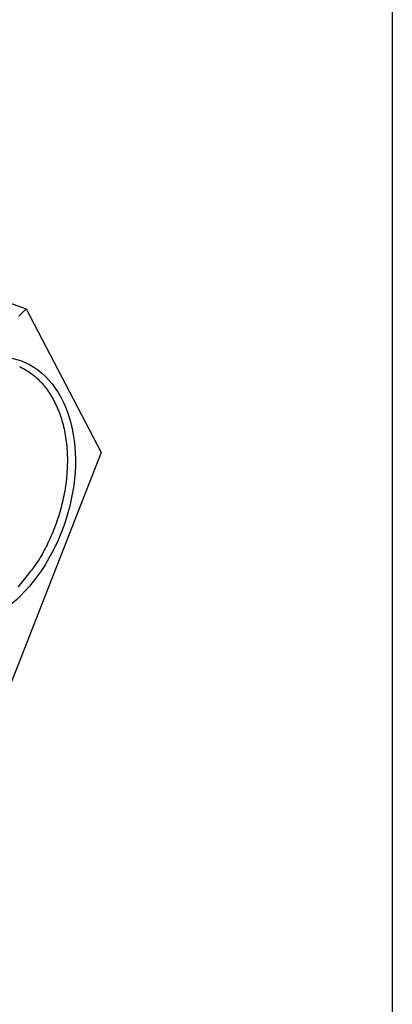
# Model space of a CAD drawing. Extents: x 0.8 to 33.8, y 0.5 to 21.5.
# Drawn here: x 31.5 to 33.8, y 10.6 to 16.6 of the extents above; entities that cross this region are included whole.
import ezdxf
from ezdxf.enums import TextEntityAlignment as Align

# ---------------------------------------------------------------- set-up
doc = ezdxf.new("R2010")
doc.units = 0
doc.header["$MEASUREMENT"] = 0
doc.linetypes.add('HIDDENNEW0', pattern=[0.1875, 0.0625, -0.0625, 0.0625])
for name, color, linetype in [('4', 7, 'CONTINUOUS'), ('OBJ', 7, 'HIDDENNEW0'), ('TITLE', 1, 'CONTINUOUS'), ('TXT', 2, 'CONTINUOUS')]:
    doc.layers.add(name, color=color, linetype=linetype)
doc.styles.get("Standard").update_dxf_attribs({"font": 'monotxt.shx'})

# ---------------------------------------------------------------- blocks, each defined once
blk = doc.blocks.new('SDTIT00')
at = {"layer": 'TXT', "color": 7, "linetype": 'Continuous'}
blk.add_line((33, 21), (33, 0), dxfattribs=at)
at = {"layer": '4', "color": 4, "linetype": 'Continuous', "flags": 4}
for tag, p in [('ACAD', (21.916667, 3.213088)), ('MECH', (22.75, 3.213088)), ('IDEAS', (23.583333, 3.213088)), ('DRAFTER', (24.9375, 2.558183)), ('CHECKER', (24.9375, 2.16235)), ('CHECK_DATE', (26.4375, 2.16235)), ('APP_1_DATE', (26.4375, 1.766517)), ('APP_2_DATE', (26.4375, 1.370683)), ('APP_3_DATE', (26.4375, 0.97485)), ('APP_4_DATE', (26.4375, 0.579017))]:
    blk.add_attdef(tag, text='', height=0.11, dxfattribs=at).set_placement(p, align=Align.CENTER)
for tag, p, width in [('CATEGORY_NAME', (27.820917, 2.978), 1.636364), ('PROJECT_NAME', (27.820917, 2.57175), 1.636364), ('TOLX', (19.773982, 2.266877), 0.727273), ('TOLXX', (19.773982, 2.137354), 0.727273), ('TITLE1', (27.588457, 2.1055), 1.636364), ('TOLXXX', (19.773982, 2.00783), 0.727273), ('TITLE2', (27.588457, 1.75925), 1.636364), ('TITLE3', (27.588457, 1.413), 1.636364), ("MAT'L_1", (19.079126, 0.875287), 1.272727), ('SCALE', (27.908504, 0.747413), 1.090909), ('DWG_NO.', (29.407354, 0.62755), 2.272727), ("MAT'L_2", (19.079126, 0.606878), 1.272727), ('S2', (32.679231, 0.197059), 0.909091), ('FINISH', (19.12811, 0.072167), 1.272727)]:
    blk.add_attdef(tag, p, '', height=0.11, dxfattribs=dict(at, width=width))
for tag, p in [('NA6', (21.65, 2.905903)), ('UO6', (22.9, 2.905903)), ('NA5', (21.65, 2.535764)), ('UO5', (22.9, 2.535764)), ('NA4', (21.65, 2.165625)), ('UO4', (22.9, 2.165625)), ('NA3', (21.65, 1.795486)), ('UO3', (22.9, 1.795486)), ('NA2', (21.65, 1.425347)), ('UO2', (22.9, 1.425347)), ('NA1', (21.65, 1.055208)), ('UO1', (22.9, 1.055208))]:
    blk.add_attdef(tag, text='', height=0.11, dxfattribs=at).set_placement(p, align=Align.MIDDLE_LEFT)
for tag, width, p in [('TOLA', 0.727273, (20.875, 2.266877)), ('REV_LTR', 3.181818, (32.613518, 0.592611))]:
    blk.add_attdef(tag, text='', height=0.11, dxfattribs=dict(at, width=width)).set_placement(p, align=Align.CENTER)
blk = doc.blocks.new('*E36')
at = {"layer": 'OBJ', "color": 7, "linetype": 'Continuous'}
blk.add_circle((0, 0), 1, dxfattribs=at)

msp = doc.modelspace()

# ---------------------------------------------------------------- linework, layer by layer
at = {"layer": 'OBJ', "color": 7, "linetype": 'Continuous'}
for p, q in [((31.1795, 14.9463), (31.4978, 14.831)), ((31.4978, 14.831), (31.4701, 14.8016)), ((31.4978, 14.831), (31.9595, 13.9477)), ((31.9595, 13.9477), (30.9253, 11.308))]:
    msp.add_line(p, q, dxfattribs=at)
for points in [[(31.4542, 14.7868, 0.012055), (31.4701, 14.8016, 0.006457)], [(31.4583, 14.476, -0.020666), (31.4872, 14.4612, -0.020799), (31.5159, 14.4433, -0.020156), (31.5443, 14.4223, -0.020886), (31.5719, 14.3979, -0.020935), (31.5985, 14.3701, -0.020726), (31.6238, 14.3389, -0.02016), (31.6477, 14.3042, -0.019862), (31.6696, 14.2659, -0.019178), (31.6896, 14.2244, -0.01863), (31.7071, 14.1795, -0.017843), (31.7221, 14.1317, -0.017237), (31.7342, 14.0811, -0.016479), (31.7433, 14.0281, -0.015866), (31.7492, 13.9729, -0.015205), (31.752, 13.9162, -0.014667), (31.7513, 13.8582, -0.014098), (31.7475, 13.7995, -0.013569), (31.7404, 13.7406, -0.013219), (31.7302, 13.6819, -0.012986), (31.7169, 13.6238, -0.012445), (31.7011, 13.5669, -0.011577), (31.6829, 13.5118, -0.012166), (31.662, 13.458, -0.013603), (31.6384, 13.4055, -0.010998), (31.6149, 13.3576, -0.005405), (31.5927, 13.3154, -0.013868), (31.5621, 13.2674, -0.023322), (31.5131, 13.2019, -0.012817), (31.4478, 13.121, -0.007424)]]:
    msp.add_lwpolyline(points, format="xyb", dxfattribs=at)

# ---------------------------------------------------------------- block references
at = {"layer": 'OBJ', "color": 7, "xscale": 0.86975, "yscale": 0.59689622, "zscale": 0.86975, "rotation": 250.08072}
msp.add_blockref('*E36', (31.167, 13.6952), dxfattribs=at)
at = {"layer": 'TITLE'}
msp.add_blockref('SDTIT00', (0.75, 0.5), dxfattribs=at)

doc.saveas('drawing.dxf')
